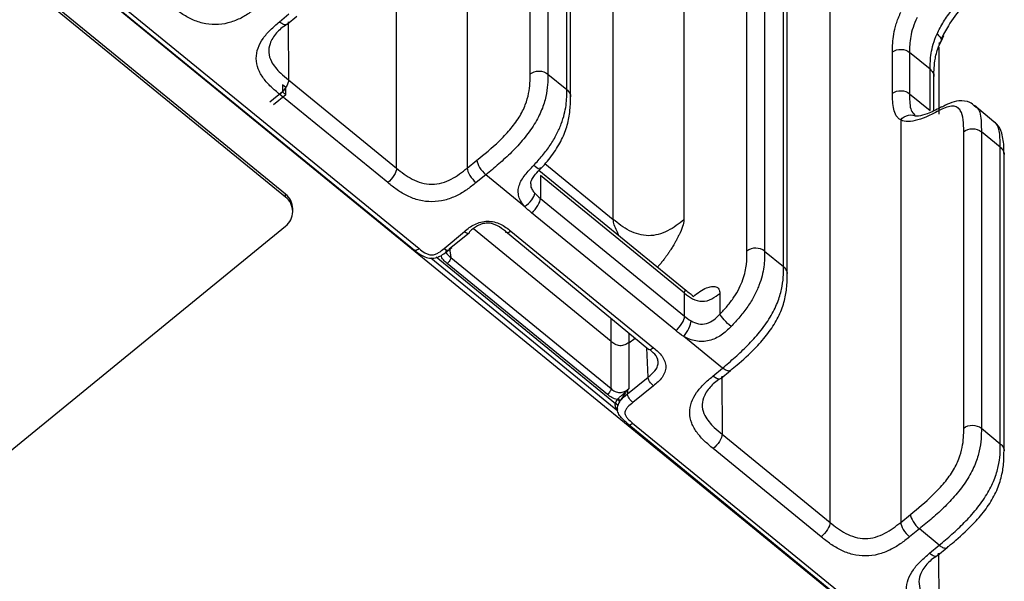
# Model space of a CAD drawing. Units: millimetres. Extents: x 17 to 410, y 7 to 290.
# Drawn here: x 368 to 387, y 153 to 164 of the extents above; entities that cross this region are included whole.
import ezdxf

# ---------------------------------------------------------------- set-up
doc = ezdxf.new("R2010")
doc.units = ezdxf.units.MM

msp = doc.modelspace()

# ---------------------------------------------------------------- linework, layer by layer
at = {"color": 7, "linetype": 'Continuous', "lineweight": 25}
for p, q in [((377.7609, 162.7166), (377.7609, 195.2986)), ((378.1129, 195.2974), (378.1129, 162.7153)), ((375.0969, 160.8402), (375.0969, 195.177)), ((376.5049, 195.1595), (376.5049, 160.8414)), ((378.4909, 162.4067), (378.4909, 194.9887)), ((378.5637, 162.2614), (378.5641, 194.8444)), ((379.4161, 159.8185), (379.4161, 189.0239)), ((380.8241, 189.0188), (380.8241, 159.8135)), ((383.7354, 153.7865), (383.7354, 186.1681)), ((379.6393, 155.77), (351.0076, 179.149)), ((372.8829, 160.3225), (350.2555, 178.7987)), ((372.8829, 160.2648), (350.2555, 178.741)), ((362.451, 169.8242), (375.453, 159.2077)), ((362.5468, 169.8546), (375.5488, 159.238)), ((382.0802, 159.1897), (382.0802, 165.1925)), ((382.4322, 165.1913), (382.4322, 159.1885)), ((382.8101, 158.8798), (382.8101, 164.8826)), ((382.8832, 158.7352), (382.8834, 164.7383)), ((372.7621, 163.7532), (372.9542, 163.9142)), ((372.9196, 163.7068), (373.1132, 163.8657)), ((372.9389, 163.7532), (372.945, 162.5973)), ((385.9492, 163.3636), (386.0053, 163.4818)), ((385.9028, 163.2531), (385.9028, 161.9189)), ((384.9818, 162.3352), (384.9818, 163.1575)), ((385.3204, 163.1462), (385.3204, 162.3239)), ((385.732, 162.8102), (385.3204, 163.1462)), ((378.1129, 162.7153), (378.4909, 162.4067)), ((385.732, 161.9878), (385.732, 162.8102)), ((385.8052, 161.9862), (385.8052, 162.6658)), ((372.8218, 162.5032), (372.8218, 162.5032)), ((372.8218, 162.5032), (372.8218, 162.3589)), ((372.8925, 162.4455), (372.8218, 162.5032)), ((372.945, 162.5973), (375.0969, 160.8402)), ((372.8218, 162.3589), (372.5743, 162.1568)), ((372.8925, 162.3012), (372.6451, 162.0991)), ((374.9217, 160.5528), (372.7698, 162.3099)), ((372.8218, 162.3589), (372.8925, 162.3012)), ((372.8925, 162.3012), (372.8925, 162.4455)), ((385.3204, 162.3239), (385.732, 161.9878)), ((386.9978, 161.7655), (386.6179, 162.0904)), ((385.1434, 161.8004), (385.1434, 153.7878)), ((386.3994, 155.6629), (386.3994, 161.5682)), ((386.7514, 161.5669), (386.7514, 155.6616)), ((387.1294, 161.2583), (386.7514, 161.5669)), ((387.1294, 155.353), (387.1294, 161.2583)), ((387.2025, 155.2083), (387.2026, 161.114)), ((376.5049, 160.8414), (376.7003, 160.9996)), ((378.0541, 160.9307), (379.4161, 159.8185)), ((376.8771, 160.711), (376.6817, 160.5528)), ((377.6493, 160.0804), (376.8771, 160.711)), ((380.861, 158.4052), (377.9356, 160.7939)), ((377.9652, 160.6948), (377.9652, 160.2378)), ((380.8365, 158.3503), (377.9652, 160.6948)), ((372.8829, 160.2648), (372.8829, 160.3225)), ((377.9652, 160.2378), (380.8365, 157.8933)), ((373.0294, 159.9761), (373.0294, 160.0338)), ((380.6613, 157.6059), (377.79, 159.9504)), ((366.519, 154.4909), (372.8829, 159.6874)), ((376.0459, 159.2416), (376.4501, 159.5803)), ((376.1519, 159.2415), (376.5455, 159.5512)), ((379.3712, 157.3913), (376.6299, 159.6298)), ((377.2665, 159.5833), (380.1242, 157.2323)), ((377.3735, 159.587), (380.22, 157.2627)), ((376.1519, 159.2415), (376.1778, 159.0584)), ((382.4322, 159.1885), (382.8101, 158.8798)), ((375.7792, 159.0519), (379.5067, 156.0082)), ((375.8862, 159.0716), (379.4582, 156.1549)), ((379.3005, 156.3353), (376.1071, 158.9429)), ((376.1629, 159.039), (376.1629, 159.039)), ((376.1629, 159.039), (376.1629, 159.039)), ((376.1778, 159.0584), (379.3712, 156.4508)), ((380.8365, 157.8933), (380.8365, 158.3503)), ((381.5405, 158.3478), (381.5405, 157.9332)), ((379.3712, 157.3913), (379.3712, 157.8472)), ((379.7232, 157.5598), (379.7232, 157.3649)), ((379.3712, 156.4508), (379.3712, 157.3913)), ((379.7232, 157.3649), (379.8553, 157.452)), ((379.7232, 157.3649), (379.7232, 156.4495)), ((381.5927, 156.8605), (380.8204, 157.4911)), ((380.1098, 156.6786), (380.0836, 157.2655)), ((381.4006, 156.6996), (381.5927, 156.8605)), ((381.5581, 156.6531), (381.7517, 156.812)), ((379.6985, 156.3457), (380.1098, 156.6786)), ((381.5774, 156.6995), (381.5835, 155.5436)), ((379.6968, 156.4214), (379.6985, 156.3457)), ((380.2159, 156.5054), (379.8045, 156.1725)), ((379.5176, 156.1002), (379.5039, 156.1072)), ((386.5574, 150.1211), (379.6393, 155.77)), ((379.6954, 155.7625), (386.6808, 150.0396)), ((379.8024, 155.7648), (386.7766, 150.07)), ((386.7514, 155.6616), (387.1294, 155.353)), ((381.5835, 155.5436), (383.7354, 153.7865)), ((383.5601, 153.4991), (381.4083, 155.2562)), ((385.1434, 153.7878), (385.3388, 153.946)), ((385.5156, 153.6573), (385.3202, 153.4991)), ((385.9119, 153.3337), (385.5156, 153.6573)), ((385.7199, 153.1727), (385.9119, 153.3337)), ((385.8773, 153.1263), (386.071, 153.2851)), ((385.8966, 153.1727), (385.9028, 152.0168))]:
    msp.add_line(p, q, dxfattribs=at)
for centre, radius, start, end in [((372.6542, 160.025), 0.3753, 1.34648, 52.44891), ((372.6674, 159.9761), 0.3603, 306.74716, 53.25284), ((379.475, 156.17), 0.0688, 14.33636, 70.76723), ((379.4756, 156.169), 0.0852, 24.60083, 66.95278), ((379.4532, 156.0942), 0.0523, 14.44052, 85.75381), ((379.4535, 156.0995), 0.0556, 17.24931, 85.12781)]:
    msp.add_arc(centre, radius, start, end, dxfattribs=at)
for points, knots in [([(385.869, 163.5141), (385.9055, 163.5936), (385.9495, 163.6741), (386.0504, 163.8366), (386.1066, 163.9176), (386.2238, 164.0746), (386.2856, 164.1516), (386.3817, 164.2648), (386.4141, 164.302), (386.4797, 164.3754), (386.513, 164.4117), (386.5456, 164.4482)], [0, 0, 0, 0, 0.25, 0.25, 0.5, 0.5, 0.75, 0.75, 0.875, 0.875, 1, 1, 1, 1]), ([(386.6652, 164.3933), (386.5653, 164.2813), (386.3627, 164.0542), (386.1064, 163.7155), (385.9922, 163.4993), (385.9452, 163.4103)], [0, 0, 0, 0, 0.363997, 0.7383043, 1, 1, 1, 1]), ([(372.3624, 164.0796), (372.3019, 164.0307), (372.2411, 163.9821), (372.1121, 163.8932), (372.0442, 163.8525), (371.8986, 163.7822), (371.8195, 163.7521), (371.656, 163.7108), (371.5704, 163.6992), (371.3988, 163.6985), (371.3147, 163.7091), (371.1493, 163.7496), (371.0718, 163.7785), (370.9247, 163.8488), (370.8549, 163.8906), (370.7242, 163.981), (370.6631, 164.0301), (370.6024, 164.0796)], [0, 0, 0, 0, 0.125, 0.125, 0.25, 0.25, 0.375, 0.375, 0.5, 0.5, 0.625, 0.625, 0.75, 0.75, 0.875, 0.875, 1, 1, 1, 1]), ([(384.9818, 163.1575), (384.9818, 163.2705), (384.9839, 163.3846), (385.0172, 163.5749), (385.033, 163.6414), (385.0665, 163.7486), (385.0793, 163.7855), (385.1012, 163.8419), (385.1089, 163.8609), (385.1254, 163.8994), (385.1343, 163.9193), (385.1434, 163.9386)], [0, 0, 0, 0, 0.5, 0.5, 0.75, 0.75, 0.875, 0.875, 0.9375, 0.9375, 1, 1, 1, 1]), ([(385.4693, 163.8405), (385.4369, 163.7721), (385.4104, 163.7052), (385.3685, 163.5785), (385.3535, 163.5192), (385.3219, 163.3492), (385.3204, 163.2469), (385.3204, 163.1462)], [0, 0, 0, 0, 0.25, 0.25, 0.5, 0.5, 1, 1, 1, 1]), ([(372.7698, 162.3099), (372.7098, 162.3588), (372.6504, 162.4081), (372.5414, 162.5128), (372.4915, 162.5679), (372.4051, 162.6863), (372.3681, 162.7509), (372.317, 162.8844), (372.3025, 162.9545), (372.3009, 163.0952), (372.3134, 163.1643), (372.3621, 163.3004), (372.397, 163.3644), (372.4821, 163.4859), (372.5327, 163.5437), (372.6424, 163.6521), (372.702, 163.7028), (372.7621, 163.7532)], [0, 0, 0, 0, 0.125, 0.125, 0.25, 0.25, 0.375, 0.375, 0.5, 0.5, 0.625, 0.625, 0.75, 0.75, 0.875, 0.875, 1, 1, 1, 1]), ([(372.9196, 163.7068), (372.8185, 163.6442), (372.6912, 163.534), (372.5694, 163.3428), (372.537, 163.1404), (372.6059, 162.9304), (372.7584, 162.7506), (372.8918, 162.641), (372.945, 162.5973)], [0, 0, 0, 0, 0.167864, 0.3547592, 0.4937177, 0.6354874, 0.8546107, 1, 1, 1, 1]), ([(372.9196, 163.7068), (372.9101, 163.7009), (372.8893, 163.688), (372.8317, 163.704), (372.7853, 163.7368), (372.7621, 163.7532)], [0, 0, 0, 0, 0.2942791, 0.6471396, 1, 1, 1, 1]), ([(372.9389, 163.7532), (372.9382, 163.7345), (372.9373, 163.7128), (372.9218, 163.7076), (372.9196, 163.7068)], [0, 0, 0, 0, 0.8576194, 1, 1, 1, 1]), ([(385.732, 162.8102), (385.732, 162.9107), (385.7329, 163.0124), (385.7601, 163.1864), (385.7734, 163.2484), (385.8118, 163.3773), (385.8369, 163.4441), (385.869, 163.5141)], [0, 0, 0, 0, 0.5, 0.5, 0.75, 0.75, 1, 1, 1, 1]), ([(385.869, 163.5141), (385.9151, 163.4767), (385.945, 163.4345), (385.9552, 163.364), (385.9355, 163.3362), (385.8966, 163.3235)], [0, 0, 0, 0, 0.5, 0.5, 1, 1, 1, 1]), ([(385.8052, 162.6658), (385.8077, 162.7806), (385.811, 162.9649), (385.8768, 163.2153), (385.9369, 163.3385), (385.9492, 163.3636)], [0, 0, 0, 0, 0.5740145, 0.9133274, 1, 1, 1, 1]), ([(384.9818, 163.1575), (385.0291, 163.1903), (385.0918, 163.2079), (385.2158, 163.2038), (385.2765, 163.1821), (385.3204, 163.1462)], [0, 0, 0, 0, 0.5, 0.5, 1, 1, 1, 1]), ([(376.7003, 160.9996), (376.8483, 161.1194), (376.9961, 161.2403), (377.1764, 161.4144), (377.2123, 161.4503), (377.2835, 161.5251), (377.3191, 161.5643), (377.3873, 161.644), (377.4201, 161.6846), (377.4824, 161.768), (377.5121, 161.8113), (377.5917, 161.9392), (377.6327, 162.0232), (377.6947, 162.1836), (377.7155, 162.2582), (377.7447, 162.4005), (377.7527, 162.4675), (377.7608, 162.595), (377.7609, 162.6559), (377.7609, 162.7166)], [0, 0, 0, 0, 0.25, 0.25, 0.3125, 0.3125, 0.375, 0.375, 0.4375, 0.4375, 0.5, 0.5, 0.625, 0.625, 0.75, 0.75, 0.875, 0.875, 1, 1, 1, 1]), ([(378.1129, 162.7153), (378.1129, 162.6455), (378.1126, 162.5754), (378.1015, 162.4274), (378.0907, 162.3489), (378.0533, 162.1828), (378.0269, 162.0956), (377.951, 161.9082), (377.9026, 161.8118), (377.812, 161.6646), (377.7784, 161.6147), (377.7082, 161.5179), (377.6714, 161.4706), (377.5561, 161.3313), (377.4732, 161.2421), (377.3065, 161.0768), (377.2216, 160.9994), (377.0499, 160.8511), (376.9634, 160.7808), (376.8771, 160.711)], [0, 0, 0, 0, 0.125, 0.125, 0.25, 0.25, 0.375, 0.375, 0.5, 0.5, 0.5625, 0.5625, 0.625, 0.625, 0.75, 0.75, 0.875, 0.875, 1, 1, 1, 1]), ([(377.7609, 162.7166), (377.8073, 162.7538), (377.8722, 162.7753), (378.0023, 162.7749), (378.0669, 162.7529), (378.1129, 162.7153)], [0, 0, 0, 0, 0.5, 0.5, 1, 1, 1, 1]), ([(385.732, 162.8102), (385.7509, 162.7904), (385.7887, 162.7508), (385.8096, 162.6963), (385.8041, 162.6687), (385.8052, 162.6658)], [0, 0, 0, 0, 0.4742477, 0.9484954, 1, 1, 1, 1]), ([(372.945, 162.5973), (372.945, 162.5597), (372.9262, 162.507), (372.8614, 162.4007), (372.8158, 162.3478), (372.7698, 162.3099)], [0, 0, 0, 0, 0.5, 0.5, 1, 1, 1, 1]), ([(377.8311, 160.8977), (377.8905, 160.9605), (377.948, 161.0252), (378.0581, 161.1595), (378.1115, 161.2302), (378.2075, 161.3722), (378.2502, 161.4433), (378.3247, 161.5862), (378.3553, 161.6553), (378.4057, 161.7891), (378.4256, 161.8539), (378.456, 161.9763), (378.4669, 162.0346), (378.4897, 162.2031), (378.4909, 162.3057), (378.4909, 162.4067)], [0, 0, 0, 0, 0.125, 0.125, 0.25, 0.25, 0.375, 0.375, 0.5, 0.5, 0.625, 0.625, 0.75, 0.75, 1, 1, 1, 1]), ([(378.4909, 162.4067), (378.5104, 162.3859), (378.5495, 162.3442), (378.5702, 162.2885), (378.5638, 162.262), (378.5637, 162.2614)], [0, 0, 0, 0, 0.4941453, 0.9882907, 1, 1, 1, 1]), ([(384.9818, 162.3352), (385.0291, 162.368), (385.0918, 162.3856), (385.2158, 162.3814), (385.2765, 162.3597), (385.3204, 162.3239)], [0, 0, 0, 0, 0.5, 0.5, 1, 1, 1, 1]), ([(385.1434, 161.8004), (385.1252, 161.8098), (385.1087, 161.8222), (385.0799, 161.8509), (385.0673, 161.8674), (385.0339, 161.9224), (385.0177, 161.9664), (384.9839, 162.1096), (384.9818, 162.2218), (384.9818, 162.3352)], [0, 0, 0, 0, 0.125, 0.125, 0.25, 0.25, 0.5, 0.5, 1, 1, 1, 1]), ([(385.3204, 162.3239), (385.3205, 162.2986), (385.3208, 162.168), (385.3288, 161.989), (385.4096, 161.9151), (385.4334, 161.8932)], [0, 0, 0, 0, 0.1444532, 0.7471255, 1, 1, 1, 1]), ([(377.9655, 160.827), (377.9711, 160.8332), (378.06, 160.9215), (378.2183, 161.1161), (378.4025, 161.4154), (378.5105, 161.7104), (378.5632, 162.0025), (378.5635, 162.1709), (378.5637, 162.2614)], [0, 0, 0, 0, 0.0132773, 0.2009505, 0.3816592, 0.5687839, 0.7684399, 1, 1, 1, 1]), ([(386.3994, 161.5682), (386.3994, 161.7287), (386.397, 161.8871), (386.316, 162.0148), (386.2959, 162.0362), (386.2462, 162.0666), (386.2158, 162.0756), (386.1107, 162.0778), (386.0209, 162.0463), (385.9255, 161.9969)], [0, 0, 0, 0, 0.5, 0.5, 0.625, 0.625, 0.75, 0.75, 1, 1, 1, 1]), ([(386.6177, 162.0757), (386.588, 162.1021), (386.5049, 162.176), (386.3073, 162.1897), (386.1261, 162.1451), (386.0144, 162.083), (385.9647, 162.0553)], [0, 0, 0, 0, 0.17525081, 0.49016498, 0.77284034, 1, 1, 1, 1]), ([(386.6177, 162.0757), (386.6336, 162.0633), (386.7274, 162.009), (386.7486, 161.8066), (386.7507, 161.6268), (386.7514, 161.5669)], [0, 0, 0, 0, 0.1337899, 0.7118744, 1, 1, 1, 1]), ([(385.9255, 161.9969), (385.8875, 161.9773), (385.849, 161.956), (385.7732, 161.9171), (385.7357, 161.8988), (385.6251, 161.8488), (385.5533, 161.8213), (385.417, 161.7822), (385.3533, 161.7706), (385.2376, 161.7685), (385.1859, 161.7785), (385.1434, 161.8004)], [0, 0, 0, 0, 0.125, 0.125, 0.25, 0.25, 0.5, 0.5, 0.75, 0.75, 1, 1, 1, 1]), ([(385.1434, 161.8004), (385.183, 161.8519), (385.241, 161.8875), (385.3616, 161.9071), (385.4233, 161.8909), (385.435, 161.8766)], [0, 0, 0, 0, 0.5, 0.5, 1, 1, 1, 1]), ([(385.9647, 162.0553), (385.97, 162.0652), (385.8602, 162.0083), (385.6783, 161.9172), (385.4866, 161.8672), (385.4322, 161.8774), (385.4345, 161.8767), (385.435, 161.8766)], [0, 0, 0, 0, 0.0568761, 0.3885143, 0.6710689, 0.9273943, 1, 1, 1, 1]), ([(387.2026, 161.114), (387.2019, 161.1602), (387.2029, 161.2967), (387.178, 161.4996), (387.1051, 161.6928), (387.0203, 161.7503), (386.9978, 161.7655)], [0, 0, 0, 0, 0.2031949, 0.6321287, 0.9023944, 1, 1, 1, 1]), ([(387.1294, 161.2583), (387.1277, 161.3468), (387.1243, 161.5258), (387.0877, 161.7115), (387.0123, 161.7542), (386.9978, 161.7655)], [0, 0, 0, 0, 0.426342, 0.8625248, 1, 1, 1, 1]), ([(386.3994, 161.5682), (386.4458, 161.6055), (386.5106, 161.627), (386.6408, 161.6265), (386.7054, 161.6045), (386.7514, 161.5669)], [0, 0, 0, 0, 0.5, 0.5, 1, 1, 1, 1]), ([(387.1294, 161.2583), (387.1489, 161.2375), (387.188, 161.1959), (387.2087, 161.1405), (387.2025, 161.1143), (387.2026, 161.114)], [0, 0, 0, 0, 0.4972563, 0.9945125, 1, 1, 1, 1]), ([(376.7003, 160.9996), (376.7007, 160.9622), (376.72, 160.9093), (376.7855, 160.8024), (376.8312, 160.7491), (376.8771, 160.711)], [0, 0, 0, 0, 0.5, 0.5, 1, 1, 1, 1]), ([(377.6493, 160.0804), (377.5973, 160.1394), (377.5558, 160.2062), (377.5257, 160.3137), (377.5211, 160.351), (377.5234, 160.4243), (377.5302, 160.4612), (377.5657, 160.5709), (377.608, 160.6399), (377.7104, 160.7719), (377.7705, 160.8337), (377.8311, 160.8977)], [0, 0, 0, 0, 0.25, 0.25, 0.375, 0.375, 0.5, 0.5, 0.75, 0.75, 1, 1, 1, 1]), ([(377.8311, 160.8977), (377.8777, 160.8604), (377.9189, 160.8341), (377.9674, 160.8183), (377.9744, 160.829), (377.9621, 160.8551)], [0, 0, 0, 0, 0.5, 0.5, 1, 1, 1, 1]), ([(375.0969, 160.8402), (375.0969, 160.8026), (375.0781, 160.7499), (375.0133, 160.6436), (374.9677, 160.5907), (374.9217, 160.5528)], [0, 0, 0, 0, 0.5, 0.5, 1, 1, 1, 1]), ([(375.0969, 160.8402), (375.1457, 160.8003), (375.1947, 160.7606), (375.2983, 160.6864), (375.3532, 160.6515), (375.4695, 160.5914), (375.5306, 160.566), (375.6615, 160.5295), (375.7298, 160.5191), (375.868, 160.5193), (375.9369, 160.5299), (376.0678, 160.5666), (376.1302, 160.5925), (376.3047, 160.6826), (376.4063, 160.7616), (376.5049, 160.8414)], [0, 0, 0, 0, 0.125, 0.125, 0.25, 0.25, 0.375, 0.375, 0.5, 0.5, 0.625, 0.625, 0.75, 0.75, 1, 1, 1, 1]), ([(376.5049, 160.8414), (376.5053, 160.804), (376.5246, 160.7511), (376.59, 160.6442), (376.6358, 160.5909), (376.6817, 160.5528)], [0, 0, 0, 0, 0.5, 0.5, 1, 1, 1, 1]), ([(377.7714, 160.5284), (377.7705, 160.5368), (377.7681, 160.5593), (377.7911, 160.6153), (377.8503, 160.7047), (377.9181, 160.7752), (377.9598, 160.8208), (377.9655, 160.827)], [0, 0, 0, 0, 0.128951, 0.3443697, 0.5931178, 0.9445329, 1, 1, 1, 1]), ([(376.6817, 160.5528), (376.6212, 160.5038), (376.5603, 160.4553), (376.4313, 160.3664), (376.3635, 160.3257), (376.2179, 160.2553), (376.1388, 160.2253), (375.9753, 160.184), (375.8896, 160.1724), (375.718, 160.1717), (375.6339, 160.1822), (375.4686, 160.2227), (375.3911, 160.2517), (375.2439, 160.322), (375.1741, 160.3638), (375.0434, 160.4541), (374.9823, 160.5033), (374.9217, 160.5528)], [0, 0, 0, 0, 0.125, 0.125, 0.25, 0.25, 0.375, 0.375, 0.5, 0.5, 0.625, 0.625, 0.75, 0.75, 0.875, 0.875, 1, 1, 1, 1]), ([(377.7714, 160.5284), (377.7713, 160.5381), (377.7646, 160.4815), (377.7995, 160.4065), (377.8349, 160.3624), (377.8505, 160.343)], [0, 0, 0, 0, 0.3205971, 0.7019728, 1, 1, 1, 1]), ([(377.6493, 160.0804), (377.7021, 160.1119), (377.7544, 160.1584), (377.8288, 160.2555), (377.8504, 160.3055), (377.8505, 160.343)], [0, 0, 0, 0, 0.5, 0.5, 1, 1, 1, 1]), ([(377.79, 159.9504), (377.836, 159.9883), (377.8816, 160.0412), (377.9464, 160.1475), (377.9652, 160.2002), (377.9652, 160.2378)], [0, 0, 0, 0, 0.5, 0.5, 1, 1, 1, 1]), ([(376.4501, 159.5803), (376.5128, 159.6329), (376.5777, 159.6834), (376.6935, 159.7403), (376.7346, 159.756), (376.8202, 159.778), (376.8655, 159.7842), (376.9546, 159.785), (376.9999, 159.7795), (377.086, 159.759), (377.1274, 159.7438), (377.2439, 159.6888), (377.3099, 159.639), (377.3735, 159.587)], [0, 0, 0, 0, 0.25, 0.25, 0.375, 0.375, 0.5, 0.5, 0.625, 0.625, 0.75, 0.75, 1, 1, 1, 1]), ([(377.2665, 159.5833), (377.217, 159.6238), (377.1664, 159.6634), (377.0485, 159.7244), (376.9795, 159.7461), (376.875, 159.7457), (376.8398, 159.7401), (376.774, 159.7212), (376.7424, 159.7077), (376.6547, 159.6612), (376.605, 159.6213), (376.5562, 159.5803)], [0, 0, 0, 0, 0.25, 0.25, 0.5, 0.5, 0.625, 0.625, 0.75, 0.75, 1, 1, 1, 1]), ([(380.8241, 159.8135), (380.7745, 159.7737), (380.7245, 159.7338), (380.6172, 159.6584), (380.5601, 159.6231), (380.3795, 159.5329), (380.2481, 159.4956), (379.9888, 159.4965), (379.8577, 159.5348), (379.6782, 159.6262), (379.6214, 159.662), (379.5149, 159.7381), (379.4653, 159.7784), (379.4161, 159.8185)], [0, 0, 0, 0, 0.125, 0.125, 0.25, 0.25, 0.5, 0.5, 0.75, 0.75, 0.875, 0.875, 1, 1, 1, 1]), ([(379.5262, 159.4952), (379.5142, 159.5271), (379.4859, 159.603), (379.4405, 159.6929), (379.4186, 159.7697), (379.417, 159.8012), (379.4161, 159.8185)], [0, 0, 0, 0, 0.2574795, 0.6111484, 0.7869085, 1, 1, 1, 1]), ([(380.8241, 159.8135), (380.8191, 159.7702), (380.8088, 159.6819), (380.7458, 159.5492), (380.6956, 159.4538), (380.6669, 159.396), (380.6378, 159.3432), (380.6039, 159.2851), (380.568, 159.2271), (380.5275, 159.1654), (380.4918, 159.1137), (380.4564, 159.0649), (380.4245, 159.0223), (380.3858, 158.973), (380.3444, 158.9218), (380.3116, 158.8837), (380.2965, 158.8662)], [0, 0, 0, 0, 0.1654416, 0.337628, 0.3998399, 0.4571438, 0.5146292, 0.5597363, 0.6325618, 0.6894156, 0.7457312, 0.7895044, 0.8386861, 0.8767686, 0.9432811, 1, 1, 1, 1]), ([(376.4501, 159.5803), (376.4781, 159.5579), (376.5058, 159.5448), (376.5451, 159.5448), (376.5564, 159.5578), (376.5562, 159.5803)], [0, 0, 0, 0, 0.5, 0.5, 1, 1, 1, 1]), ([(377.3735, 159.587), (377.3462, 159.5645), (377.3189, 159.5511), (377.2795, 159.5497), (377.2675, 159.5618), (377.2665, 159.5833)], [0, 0, 0, 0, 0.5, 0.5, 1, 1, 1, 1]), ([(375.5488, 159.238), (375.5211, 159.2153), (375.4936, 159.2018), (375.454, 159.201), (375.4423, 159.2136), (375.453, 159.2077)], [0, 0, 0, 0, 0.5, 0.5, 1, 1, 1, 1]), ([(375.453, 159.2077), (375.4608, 159.2013), (375.5149, 159.1568), (375.6083, 159.0897), (375.7497, 159.043), (375.8667, 159.0496), (375.9731, 159.0899), (376.0846, 159.1613), (376.1563, 159.2236), (376.1995, 159.2612)], [0, 0, 0, 0, 0.0369398, 0.2610775, 0.4006858, 0.5375488, 0.6475061, 0.7875835, 1, 1, 1, 1]), ([(375.5488, 159.238), (375.5843, 159.209), (375.6202, 159.1798), (375.681, 159.1441), (375.7024, 159.1334), (375.7487, 159.117), (375.7735, 159.1115), (375.8236, 159.112), (375.8484, 159.1181), (375.8941, 159.1351), (375.9156, 159.1463), (375.9758, 159.1829), (376.0109, 159.2122), (376.0459, 159.2416)], [0, 0, 0, 0, 0.25, 0.25, 0.375, 0.375, 0.5, 0.5, 0.625, 0.625, 0.75, 0.75, 1, 1, 1, 1]), ([(376.0459, 159.2416), (376.0739, 159.2191), (376.1016, 159.206), (376.1409, 159.206), (376.1522, 159.2191), (376.1519, 159.2415)], [0, 0, 0, 0, 0.5, 0.5, 1, 1, 1, 1]), ([(376.0816, 159.2022), (376.0811, 159.1951), (376.0796, 159.1717), (376.1085, 159.1181), (376.1499, 159.0824), (376.1778, 159.0584)], [0, 0, 0, 0, 0.12627, 0.4122215, 1, 1, 1, 1]), ([(381.5405, 157.9332), (381.5915, 157.9856), (381.6409, 158.0395), (381.7354, 158.152), (381.781, 158.2114), (381.8618, 158.3304), (381.8973, 158.3909), (381.9566, 158.5093), (381.9802, 158.5663), (382.0382, 158.7326), (382.0582, 158.832), (382.0797, 159.0184), (382.0802, 159.1044), (382.0802, 159.1897)], [0, 0, 0, 0, 0.125, 0.125, 0.25, 0.25, 0.375, 0.375, 0.5, 0.5, 0.75, 0.75, 1, 1, 1, 1]), ([(382.4322, 159.1885), (382.4322, 159.0875), (382.431, 158.9849), (382.4078, 158.8167), (382.3968, 158.7586), (382.3658, 158.6365), (382.3457, 158.572), (382.2945, 158.4387), (382.2635, 158.37), (382.188, 158.228), (382.1447, 158.1572), (382.0475, 158.0163), (381.9934, 157.9463), (381.8816, 157.8132), (381.8233, 157.7492), (381.763, 157.6872)], [0, 0, 0, 0, 0.25, 0.25, 0.375, 0.375, 0.5, 0.5, 0.625, 0.625, 0.75, 0.75, 0.875, 0.875, 1, 1, 1, 1]), ([(382.4322, 159.1885), (382.3861, 159.226), (382.3216, 159.248), (382.1914, 159.2485), (382.1266, 159.227), (382.0802, 159.1897)], [0, 0, 0, 0, 0.5, 0.5, 1, 1, 1, 1]), ([(376.1071, 158.9429), (376.0793, 158.9656), (376.0524, 158.989), (376.0089, 159.0423), (375.9921, 159.0721), (375.9842, 159.1038)], [0, 0, 0, 0, 0.5, 0.5, 1, 1, 1, 1]), ([(376.1778, 159.0584), (376.1778, 159.0432), (376.1702, 159.022), (376.144, 158.9792), (376.1256, 158.958), (376.1071, 158.9429)], [0, 0, 0, 0, 0.5, 0.5, 1, 1, 1, 1]), ([(381.5927, 156.8605), (381.6768, 156.931), (381.7609, 157.0017), (381.9278, 157.1502), (382.0106, 157.2278), (382.1333, 157.3524), (382.1739, 157.3953), (382.2544, 157.4846), (382.2944, 157.531), (382.3706, 157.6249), (382.4072, 157.6727), (382.4769, 157.7704), (382.5103, 157.8209), (382.6006, 157.9696), (382.6487, 158.0668), (382.7244, 158.2559), (382.7507, 158.3439), (382.788, 158.5111), (382.7987, 158.5901), (382.8098, 158.7391), (382.8101, 158.8096), (382.8101, 158.8798)], [0, 0, 0, 0, 0.125, 0.125, 0.25, 0.25, 0.3125, 0.3125, 0.375, 0.375, 0.4375, 0.4375, 0.5, 0.5, 0.625, 0.625, 0.75, 0.75, 0.875, 0.875, 1, 1, 1, 1]), ([(381.7863, 156.8422), (381.8314, 156.8799), (382.0023, 157.0225), (382.2595, 157.2606), (382.5316, 157.579), (382.7169, 157.8796), (382.828, 158.1759), (382.8821, 158.4716), (382.8828, 158.6426), (382.8832, 158.7352)], [0, 0, 0, 0, 0.0732263, 0.2773154, 0.4127452, 0.5446942, 0.6818722, 0.8276178, 1, 1, 1, 1]), ([(382.8832, 158.7352), (382.8832, 158.7356), (382.8895, 158.7619), (382.8687, 158.8174), (382.8297, 158.859), (382.8101, 158.8798)], [0, 0, 0, 0, 0.0074935, 0.5037468, 1, 1, 1, 1]), ([(380.8365, 158.3503), (380.8376, 158.3657), (380.8397, 158.3977), (380.8512, 158.4138), (380.8549, 158.4037), (380.861, 158.4052)], [0, 0, 0, 0, 0.3529832, 0.7297762, 1, 1, 1, 1]), ([(380.8365, 158.3503), (380.8857, 158.3101), (380.9376, 158.2694), (381.0573, 158.2084), (381.1228, 158.1893), (381.2525, 158.1888), (381.3182, 158.2075), (381.4386, 158.2676), (381.4909, 158.3079), (381.5405, 158.3478)], [0, 0, 0, 0, 0.25, 0.25, 0.5, 0.5, 0.75, 0.75, 1, 1, 1, 1]), ([(381.0053, 158.2814), (381.0059, 158.285), (381.0073, 158.2951), (380.9852, 158.3122), (380.9385, 158.3447), (380.8892, 158.3832), (380.8571, 158.4083)], [0, 0, 0, 0, 0.12951, 0.3577871, 0.5809557, 1, 1, 1, 1]), ([(381.0053, 158.2814), (381.0941, 158.3555), (381.229, 158.4503), (381.3773, 158.4893), (381.464, 158.4847), (381.5272, 158.4422), (381.5361, 158.3793), (381.5405, 158.3478)], [0, 0, 0, 0, 0.3547742, 0.509402, 0.6703732, 0.8347051, 1, 1, 1, 1]), ([(380.6613, 157.6059), (380.7073, 157.6438), (380.7529, 157.6967), (380.8177, 157.803), (380.8365, 157.8557), (380.8365, 157.8933)], [0, 0, 0, 0, 0.5, 0.5, 1, 1, 1, 1]), ([(380.8204, 157.4911), (380.8586, 157.5345), (380.8963, 157.5929), (380.9498, 157.707), (380.9653, 157.762), (380.9653, 157.7996)], [0, 0, 0, 0, 0.5, 0.5, 1, 1, 1, 1]), ([(380.9653, 157.7996), (381.0097, 157.7735), (381.0594, 157.7516), (381.1665, 157.7297), (381.2238, 157.7317), (381.3294, 157.7626), (381.378, 157.79), (381.4642, 157.8553), (381.5026, 157.8942), (381.5405, 157.9332)], [0, 0, 0, 0, 0.25, 0.25, 0.5, 0.5, 0.75, 0.75, 1, 1, 1, 1]), ([(381.763, 157.6872), (381.7172, 157.7253), (381.6666, 157.774), (381.5842, 157.865), (381.553, 157.9069), (381.5405, 157.9332)], [0, 0, 0, 0, 0.5, 0.5, 1, 1, 1, 1]), ([(381.763, 157.6872), (381.7015, 157.6238), (381.6375, 157.5645), (381.4935, 157.4673), (381.4132, 157.4286), (381.2402, 157.3857), (381.1487, 157.3829), (380.974, 157.415), (380.8925, 157.4486), (380.8204, 157.4911)], [0, 0, 0, 0, 0.25, 0.25, 0.5, 0.5, 0.75, 0.75, 1, 1, 1, 1]), ([(379.7232, 157.3649), (379.6989, 157.3488), (379.6741, 157.3331), (379.6161, 157.3101), (379.5825, 157.3028), (379.5141, 157.3074), (379.4797, 157.3196), (379.4212, 157.3513), (379.3959, 157.3712), (379.3712, 157.3913)], [0, 0, 0, 0, 0.25, 0.25, 0.5, 0.5, 0.75, 0.75, 1, 1, 1, 1]), ([(380.1098, 156.6786), (380.1215, 156.6881), (380.1821, 156.737), (380.2616, 156.8135), (380.3129, 156.922), (380.3139, 157.0142), (380.2641, 157.1246), (380.1911, 157.187), (380.1453, 157.2263)], [0, 0, 0, 0, 0.0629847, 0.3250394, 0.4613127, 0.6002591, 0.7487337, 1, 1, 1, 1]), ([(380.22, 157.2627), (380.1927, 157.2402), (380.1655, 157.2268), (380.126, 157.2254), (380.1141, 157.2375), (380.1242, 157.2323)], [0, 0, 0, 0, 0.5, 0.5, 1, 1, 1, 1]), ([(380.22, 157.2627), (380.2833, 157.211), (380.344, 157.1576), (380.4118, 157.0624), (380.4305, 157.0285), (380.4561, 156.9582), (380.4631, 156.9211), (380.4628, 156.848), (380.4556, 156.8109), (380.4293, 156.7404), (380.4103, 156.7065), (380.3416, 156.6112), (380.28, 156.5573), (380.2159, 156.5054)], [0, 0, 0, 0, 0.25, 0.25, 0.375, 0.375, 0.5, 0.5, 0.625, 0.625, 0.75, 0.75, 1, 1, 1, 1]), ([(381.7501, 156.8141), (381.7407, 156.8082), (381.7198, 156.7953), (381.6622, 156.8113), (381.6159, 156.8441), (381.5927, 156.8605)], [0, 0, 0, 0, 0.2942791, 0.6471396, 1, 1, 1, 1]), ([(381.7863, 156.8422), (381.7687, 156.8418), (381.7679, 156.82), (381.7523, 156.8148), (381.7501, 156.8141)], [0, 0, 0, 0, 0.8576194, 1, 1, 1, 1]), ([(380.2159, 156.5054), (380.1883, 156.5283), (380.1609, 156.5603), (380.1216, 156.6244), (380.11, 156.6561), (380.1098, 156.6786)], [0, 0, 0, 0, 0.5, 0.5, 1, 1, 1, 1]), ([(381.4083, 155.2562), (381.3483, 155.3052), (381.2889, 155.3545), (381.1799, 155.4591), (381.13, 155.5142), (381.0436, 155.6327), (381.0066, 155.6972), (380.9555, 155.8307), (380.941, 155.9008), (380.9394, 156.0415), (380.9519, 156.1106), (381.0006, 156.2468), (381.0355, 156.3107), (381.1206, 156.4323), (381.1712, 156.4901), (381.2808, 156.5984), (381.3405, 156.6492), (381.4006, 156.6996)], [0, 0, 0, 0, 0.125, 0.125, 0.25, 0.25, 0.375, 0.375, 0.5, 0.5, 0.625, 0.625, 0.75, 0.75, 0.875, 0.875, 1, 1, 1, 1]), ([(381.5581, 156.6531), (381.457, 156.5906), (381.3296, 156.4804), (381.2079, 156.2891), (381.1755, 156.0868), (381.2444, 155.8768), (381.3969, 155.6969), (381.5303, 155.5873), (381.5835, 155.5436)], [0, 0, 0, 0, 0.167864, 0.3547592, 0.4937177, 0.6354874, 0.8546107, 1, 1, 1, 1]), ([(381.5581, 156.6531), (381.5486, 156.6473), (381.5278, 156.6343), (381.4702, 156.6503), (381.4238, 156.6832), (381.4006, 156.6996)], [0, 0, 0, 0, 0.2942791, 0.6471396, 1, 1, 1, 1]), ([(381.5774, 156.6995), (381.5767, 156.6809), (381.5758, 156.6591), (381.5603, 156.6539), (381.5581, 156.6531)], [0, 0, 0, 0, 0.8576194, 1, 1, 1, 1]), ([(379.3712, 156.4508), (379.3712, 156.4357), (379.3636, 156.4144), (379.3374, 156.3717), (379.319, 156.3504), (379.3005, 156.3353)], [0, 0, 0, 0, 0.5, 0.5, 1, 1, 1, 1]), ([(379.3712, 156.4508), (379.3958, 156.4307), (379.4218, 156.4103), (379.4816, 156.3799), (379.5144, 156.3703), (379.5792, 156.3701), (379.6121, 156.3794), (379.6723, 156.4095), (379.6984, 156.4296), (379.7232, 156.4495)], [0, 0, 0, 0, 0.25, 0.25, 0.5, 0.5, 0.75, 0.75, 1, 1, 1, 1]), ([(379.509, 156.2474), (379.523, 156.2623), (379.5387, 156.2771), (379.5708, 156.3054), (379.5873, 156.3191), (379.6355, 156.3617), (379.6655, 156.3926), (379.6953, 156.4227)], [0, 0, 0, 0, 0.25, 0.25, 0.5, 0.5, 1, 1, 1, 1]), ([(379.6968, 156.4214), (379.6686, 156.3879), (379.6449, 156.3515), (379.5992, 156.278), (379.5757, 156.2392), (379.5532, 156.2045)], [0, 0, 0, 0, 0.5, 0.5, 1, 1, 1, 1]), ([(379.6953, 156.4227), (379.6998, 156.4273), (379.7043, 156.4318), (379.7088, 156.4362), (379.7091, 156.4364), (379.7094, 156.4367), (379.7097, 156.437), (379.7119, 156.4392), (379.7142, 156.4414), (379.7164, 156.4435), (379.7187, 156.4456), (379.721, 156.4475), (379.7232, 156.4495)], [0, 0, 0, 0, 0.000038697978, 0.000038697978, 0.000038697978, 0.000041218515, 0.000041218515, 0.000041218515, 0.000060532512, 0.000060532512, 0.000060532512, 0.000079719173, 0.000079719173, 0.000079719173, 0.000079719173]), ([(379.6968, 156.4214), (379.7011, 156.4265), (379.7055, 156.4316), (379.71, 156.4365), (379.7122, 156.4388), (379.7143, 156.4411), (379.7165, 156.4433), (379.7187, 156.4455), (379.721, 156.4474), (379.7232, 156.4495)], [0, 0, 0, 0, 0.000040155662, 0.000040155662, 0.000040155662, 0.000059173902, 0.000059173902, 0.000059173902, 0.000078249875, 0.000078249875, 0.000078249875, 0.000078249875]), ([(379.4976, 156.2349), (379.4587, 156.2414), (379.4223, 156.2552), (379.3569, 156.2907), (379.3284, 156.3126), (379.3005, 156.3353)], [0, 0, 0, 0, 0.5, 0.5, 1, 1, 1, 1]), ([(379.4582, 156.1549), (379.4621, 156.1671), (379.4669, 156.179), (379.4724, 156.1907), (379.4796, 156.2059), (379.4881, 156.2207), (379.4976, 156.2349)], [0, 0, 0, 0, 0.00009219829, 0.00009219829, 0.00009219829, 0.00021171087, 0.00021171087, 0.00021171087, 0.00021171087]), ([(379.5416, 156.187), (379.5331, 156.1742), (379.5255, 156.161), (379.5191, 156.1474), (379.5142, 156.1372), (379.51, 156.1267), (379.5066, 156.116)], [0, 0, 0, 0, 0.00010683919, 0.00010683919, 0.00010683919, 0.00018766908, 0.00018766908, 0.00018766908, 0.00018766908]), ([(379.8045, 156.1725), (379.777, 156.1953), (379.7496, 156.2273), (379.7103, 156.2914), (379.6987, 156.3232), (379.6985, 156.3457)], [0, 0, 0, 0, 0.5, 0.5, 1, 1, 1, 1]), ([(379.5067, 156.0082), (379.4921, 156.033), (379.4675, 156.06), (379.4546, 156.103), (379.4565, 156.1369), (379.4571, 156.1464)], [0, 0, 0, 0, 0.35149648, 0.81838539, 1, 1, 1, 1]), ([(379.5039, 156.1072), (379.5034, 156.1054), (379.4979, 156.0859), (379.4918, 156.0617), (379.4992, 156.0475), (379.5011, 156.0439)], [0, 0, 0, 0, 0.0707944, 0.7654931, 1, 1, 1, 1]), ([(379.6954, 155.7625), (379.6384, 155.8091), (379.5825, 155.8569), (379.5239, 155.9443), (379.5089, 155.9755), (379.4941, 156.0409), (379.495, 156.0748), (379.5039, 156.1072)], [0, 0, 0, 0, 0.5, 0.5, 0.75, 0.75, 1, 1, 1, 1]), ([(379.8045, 156.1725), (379.7687, 156.1435), (379.7327, 156.1141), (379.6883, 156.0644), (379.675, 156.0469), (379.6544, 156.0091), (379.6473, 155.9887), (379.6473, 155.9476), (379.6544, 155.9273), (379.6746, 155.8897), (379.6879, 155.872), (379.7318, 155.8225), (379.767, 155.7936), (379.8024, 155.7648)], [0, 0, 0, 0, 0.25, 0.25, 0.375, 0.375, 0.5, 0.5, 0.625, 0.625, 0.75, 0.75, 1, 1, 1, 1]), ([(379.6954, 155.7625), (379.6959, 155.7403), (379.7076, 155.7277), (379.7472, 155.7286), (379.7747, 155.742), (379.8024, 155.7648)], [0, 0, 0, 0, 0.5, 0.5, 1, 1, 1, 1]), ([(385.3388, 153.946), (385.4868, 154.0657), (385.6346, 154.1866), (385.8149, 154.3607), (385.8508, 154.3966), (385.922, 154.4714), (385.9576, 154.5106), (386.0258, 154.5903), (386.0586, 154.631), (386.1209, 154.7143), (386.1506, 154.7576), (386.2302, 154.8855), (386.2712, 154.9695), (386.3332, 155.13), (386.354, 155.2046), (386.3832, 155.3468), (386.3912, 155.4138), (386.3993, 155.5413), (386.3994, 155.6022), (386.3994, 155.6629)], [0, 0, 0, 0, 0.25, 0.25, 0.3125, 0.3125, 0.375, 0.375, 0.4375, 0.4375, 0.5, 0.5, 0.625, 0.625, 0.75, 0.75, 0.875, 0.875, 1, 1, 1, 1]), ([(386.7514, 155.6616), (386.7514, 155.5918), (386.7511, 155.5218), (386.74, 155.3737), (386.7292, 155.2952), (386.6917, 155.1291), (386.6654, 155.0419), (386.5894, 154.8545), (386.5411, 154.7581), (386.4505, 154.6109), (386.4169, 154.561), (386.3467, 154.4642), (386.3098, 154.4169), (386.1946, 154.2777), (386.1116, 154.1885), (385.945, 154.0232), (385.8601, 153.9457), (385.6884, 153.7974), (385.6019, 153.7272), (385.5156, 153.6573)], [0, 0, 0, 0, 0.125, 0.125, 0.25, 0.25, 0.375, 0.375, 0.5, 0.5, 0.5625, 0.5625, 0.625, 0.625, 0.75, 0.75, 0.875, 0.875, 1, 1, 1, 1]), ([(386.3994, 155.6629), (386.4458, 155.7001), (386.5106, 155.7216), (386.6408, 155.7212), (386.7054, 155.6992), (386.7514, 155.6616)], [0, 0, 0, 0, 0.5, 0.5, 1, 1, 1, 1]), ([(381.5835, 155.5436), (381.5835, 155.506), (381.5647, 155.4533), (381.4999, 155.347), (381.4543, 155.2941), (381.4083, 155.2562)], [0, 0, 0, 0, 0.5, 0.5, 1, 1, 1, 1]), ([(385.9119, 153.3337), (385.996, 153.4042), (386.0802, 153.4749), (386.2471, 153.6233), (386.3299, 153.7009), (386.4525, 153.8256), (386.4931, 153.8685), (386.5737, 153.9578), (386.6136, 154.0042), (386.6898, 154.0981), (386.7264, 154.1459), (386.7961, 154.2436), (386.8295, 154.294), (386.9198, 154.4428), (386.9679, 154.5399), (387.0436, 154.7291), (387.0699, 154.8171), (387.1072, 154.9843), (387.118, 155.0632), (387.1291, 155.2123), (387.1294, 155.2828), (387.1294, 155.353)], [0, 0, 0, 0, 0.125, 0.125, 0.25, 0.25, 0.3125, 0.3125, 0.375, 0.375, 0.4375, 0.4375, 0.5, 0.5, 0.625, 0.625, 0.75, 0.75, 0.875, 0.875, 1, 1, 1, 1]), ([(386.1056, 153.3154), (386.1507, 153.353), (386.3215, 153.4956), (386.5787, 153.7337), (386.8509, 154.0521), (387.0362, 154.3528), (387.1473, 154.649), (387.2013, 154.9448), (387.2021, 155.1157), (387.2025, 155.2083)], [0, 0, 0, 0, 0.0732263, 0.2773154, 0.4127452, 0.5446942, 0.6818722, 0.8276178, 1, 1, 1, 1]), ([(387.1294, 155.353), (387.1489, 155.3322), (387.188, 155.2905), (387.2087, 155.2351), (387.2024, 155.2088), (387.2025, 155.2083)], [0, 0, 0, 0, 0.4962532, 0.9925065, 1, 1, 1, 1]), ([(385.3388, 153.946), (385.3392, 153.9085), (385.3585, 153.8556), (385.424, 153.7487), (385.4697, 153.6954), (385.5156, 153.6573)], [0, 0, 0, 0, 0.5, 0.5, 1, 1, 1, 1]), ([(383.7354, 153.7865), (383.7354, 153.749), (383.7165, 153.6962), (383.6517, 153.59), (383.6062, 153.537), (383.5601, 153.4991)], [0, 0, 0, 0, 0.5, 0.5, 1, 1, 1, 1]), ([(383.7354, 153.7865), (383.7842, 153.7467), (383.8332, 153.7069), (383.9368, 153.6327), (383.9917, 153.5978), (384.108, 153.5377), (384.1691, 153.5123), (384.3, 153.4758), (384.3683, 153.4655), (384.5065, 153.4656), (384.5754, 153.4762), (384.7062, 153.5129), (384.7687, 153.5388), (384.9432, 153.6289), (385.0448, 153.7079), (385.1434, 153.7878)], [0, 0, 0, 0, 0.125, 0.125, 0.25, 0.25, 0.375, 0.375, 0.5, 0.5, 0.625, 0.625, 0.75, 0.75, 1, 1, 1, 1]), ([(385.1434, 153.7878), (385.1438, 153.7503), (385.1631, 153.6974), (385.2285, 153.5905), (385.2743, 153.5372), (385.3202, 153.4991)], [0, 0, 0, 0, 0.5, 0.5, 1, 1, 1, 1]), ([(385.3202, 153.4991), (385.2597, 153.4501), (385.1988, 153.4016), (385.0698, 153.3127), (385.0019, 153.272), (384.8564, 153.2017), (384.7772, 153.1716), (384.6137, 153.1303), (384.5281, 153.1187), (384.3565, 153.118), (384.2724, 153.1286), (384.107, 153.1691), (384.0295, 153.198), (383.8824, 153.2683), (383.8126, 153.3101), (383.6819, 153.4005), (383.6208, 153.4496), (383.5601, 153.4991)], [0, 0, 0, 0, 0.125, 0.125, 0.25, 0.25, 0.375, 0.375, 0.5, 0.5, 0.625, 0.625, 0.75, 0.75, 0.875, 0.875, 1, 1, 1, 1]), ([(385.9119, 153.3337), (385.9351, 153.3173), (385.9815, 153.2845), (386.0391, 153.2684), (386.0599, 153.2814), (386.0694, 153.2873)], [0, 0, 0, 0, 0.3528604, 0.7057209, 1, 1, 1, 1]), ([(386.0694, 153.2873), (386.0716, 153.288), (386.0871, 153.2932), (386.088, 153.315), (386.1056, 153.3154)], [0, 0, 0, 0, 0.1423806, 1, 1, 1, 1]), ([(385.7275, 151.7294), (385.6676, 151.7783), (385.6081, 151.8276), (385.4992, 151.9323), (385.4492, 151.9874), (385.3628, 152.1058), (385.3258, 152.1703), (385.2747, 152.3039), (385.2603, 152.374), (385.2586, 152.5147), (385.2711, 152.5838), (385.3198, 152.7199), (385.3548, 152.7839), (385.4399, 152.9054), (385.4905, 152.9632), (385.6001, 153.0716), (385.6597, 153.1223), (385.7199, 153.1727)], [0, 0, 0, 0, 0.125, 0.125, 0.25, 0.25, 0.375, 0.375, 0.5, 0.5, 0.625, 0.625, 0.75, 0.75, 0.875, 0.875, 1, 1, 1, 1]), ([(385.8773, 153.1263), (385.7763, 153.0637), (385.6489, 152.9535), (385.5272, 152.7623), (385.4947, 152.5599), (385.5636, 152.3499), (385.7162, 152.1701), (385.8496, 152.0605), (385.9028, 152.0168)], [0, 0, 0, 0, 0.167864, 0.3547592, 0.4937177, 0.6354874, 0.8546107, 1, 1, 1, 1]), ([(385.7199, 153.1727), (385.743, 153.1563), (385.7894, 153.1235), (385.847, 153.1075), (385.8678, 153.1204), (385.8773, 153.1263)], [0, 0, 0, 0, 0.3528604, 0.7057209, 1, 1, 1, 1]), ([(385.8773, 153.1263), (385.8795, 153.127), (385.895, 153.1322), (385.8959, 153.154), (385.8966, 153.1727)], [0, 0, 0, 0, 0.1423806, 1, 1, 1, 1])]:
    msp.add_open_spline(points, degree=3, knots=knots, dxfattribs=at)
for points in [[(377.8505, 160.343), (377.8843, 160.3047), (377.9245, 160.2711), (377.9652, 160.2378)], [(377.79, 159.9504), (377.7398, 159.9914), (377.691, 160.0333), (377.6493, 160.0804)], [(380.8365, 157.8933), (380.8772, 157.86), (380.9184, 157.8272), (380.9653, 157.7996)], [(380.8204, 157.4911), (380.7628, 157.525), (380.7115, 157.5649), (380.6613, 157.6059)], [(379.4976, 156.2349), (379.5012, 156.239), (379.505, 156.2432), (379.509, 156.2474)], [(379.5532, 156.2045), (379.5492, 156.1985), (379.5453, 156.1926), (379.5416, 156.187)], [(379.5532, 156.2045), (379.5919, 156.2572), (379.6448, 156.3022), (379.6985, 156.3457)], [(379.4571, 156.1464), (379.4574, 156.1492), (379.4578, 156.152), (379.4582, 156.1549)], [(379.5066, 156.116), (379.5056, 156.1131), (379.5047, 156.1101), (379.5039, 156.1072)]]:
    msp.add_open_spline(points, degree=3, dxfattribs=at)

doc.saveas('drawing.dxf')
